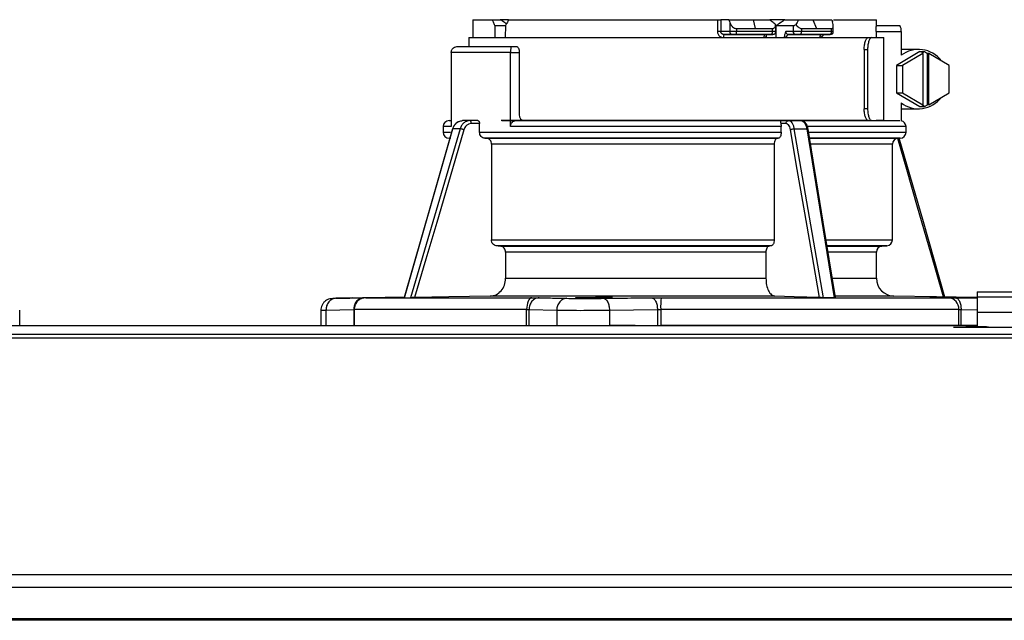
# Model space of a CAD drawing. Units: inches. Extents: x 1 to 14.7, y 1.5 to 8.6.
# Drawn here: x 10.3 to 11, y 7.8 to 8.3 of the extents above; entities that cross this region are included whole.
import ezdxf

# ---------------------------------------------------------------- set-up
doc = ezdxf.new("R2010")
doc.units = ezdxf.units.IN
doc.header["$MEASUREMENT"] = 0

# ---------------------------------------------------------------- blocks, each defined once
blk = doc.blocks.new('B1')
at = {"color": 7, "linetype": 'Continuous', "lineweight": 25}
for p, q in [((0.13964, 2.17088), (0.13964, 2.15737)), ((0.15431, 2.17088), (0.16116, 2.17088)), ((0.16661, 2.17088), (0.16046, 2.17088)), ((0.32538, 2.17088), (0.32538, 2.16187)), ((0.32538, 2.17088), (0.32781, 2.17088)), ((0.32781, 2.17088), (0.32781, 2.16187)), ((0.33403, 2.17088), (0.32781, 2.17088)), ((0.33463, 2.16916), (0.33403, 2.17088)), ((0.33403, 2.17088), (0.35241, 2.17088)), ((0.33463, 2.16916), (0.33463, 2.16187)), ((0.35241, 2.17088), (0.35402, 2.16413)), ((0.35241, 2.17088), (0.36499, 2.17088)), ((0.3765, 2.17088), (0.36513, 2.17088)), ((0.37608, 2.17088), (0.38682, 2.17088)), ((0.38682, 2.17088), (0.39781, 2.17088)), ((0.39781, 2.17088), (0.40064, 2.16413)), ((0.39781, 2.17088), (0.41206, 2.17088)), ((0.41206, 2.17088), (0.41265, 2.16916)), ((0.41347, 2.17088), (0.44597, 2.17088)), ((0.44597, 2.16595), (0.44597, 2.17088)), ((0.15633, 2.16638), (0.15641, 2.15737)), ((0.15633, 2.16638), (0.16442, 2.16638)), ((0.16435, 2.16638), (0.16426, 2.15737)), ((0.32781, 2.16187), (0.32538, 2.16187)), ((0.33463, 2.16187), (0.32781, 2.16187)), ((0.33976, 2.16187), (0.33463, 2.16187)), ((0.33976, 2.16413), (0.35402, 2.16413)), ((0.33976, 2.16413), (0.33976, 2.16187)), ((0.36709, 2.16187), (0.33976, 2.16187)), ((0.35402, 2.16413), (0.36705, 2.16413)), ((0.36709, 2.16187), (0.36705, 2.16413)), ((0.36953, 2.16725), (0.36947, 2.1666)), ((0.3696, 2.16187), (0.36952, 2.16728)), ((0.36981, 2.15737), (0.37, 2.16638)), ((0.37, 2.16638), (0.38285, 2.16638)), ((0.38279, 2.16191), (0.37733, 2.16191)), ((0.38926, 2.16413), (0.38922, 2.16187)), ((0.41189, 2.16187), (0.38922, 2.16187)), ((0.38926, 2.16413), (0.40064, 2.16413)), ((0.40064, 2.16413), (0.41189, 2.16413)), ((0.41189, 2.16187), (0.41189, 2.16413)), ((0.41326, 2.16187), (0.41326, 2.1662)), ((0.44579, 2.16187), (0.44579, 2.15737)), ((0.44579, 2.16187), (0.46474, 2.16187)), ((0.44621, 2.16638), (0.44597, 2.16638)), ((0.44606, 2.16638), (0.4638, 2.16638)), ((0.46474, 2.16187), (0.46474, 2.14386)), ((0.13649, 2.15737), (0.13649, 2.15061)), ((0.33045, 2.15962), (0.36152, 2.15962)), ((0.33658, 2.15962), (0.33045, 2.15962)), ((0.33915, 2.15962), (0.33658, 2.15962)), ((0.36611, 2.15962), (0.33915, 2.15962)), ((0.36152, 2.15962), (0.36709, 2.15962)), ((0.37917, 2.15962), (0.40457, 2.15962)), ((0.38474, 2.15962), (0.37917, 2.15962)), ((0.41032, 2.15962), (0.38796, 2.15962)), ((0.40457, 2.15962), (0.4107, 2.15962)), ((0.41032, 2.15962), (0.411, 2.15962)), ((0.43998, 2.15737), (0.44259, 2.15737)), ((0.44259, 2.15737), (0.45164, 2.15737)), ((0.45164, 2.0943), (0.45164, 2.15737)), ((0.12322, 2.14611), (0.12322, 2.0898)), ((0.16826, 2.14611), (0.12322, 2.14611)), ((0.16826, 2.0898), (0.16826, 2.14611)), ((0.16826, 2.14611), (0.17488, 2.14611)), ((0.16904, 2.15061), (0.17263, 2.15061)), ((0.17488, 2.14611), (0.17488, 2.09881)), ((0.4367, 2.14836), (0.4367, 2.10331)), ((0.4367, 2.14836), (0.43931, 2.14836)), ((0.43931, 2.14836), (0.43931, 2.10331)), ((0.47889, 2.14664), (0.46127, 2.13624)), ((0.47796, 2.14836), (0.46474, 2.14836)), ((0.47889, 2.14664), (0.48264, 2.14664)), ((0.48264, 2.14664), (0.48044, 2.14534)), ((0.48264, 2.14664), (0.48484, 2.14534)), ((0.48137, 2.14534), (0.46595, 2.13624)), ((0.48137, 2.14534), (0.48044, 2.14534)), ((0.48137, 2.14534), (0.48137, 2.10633)), ((0.48484, 2.10633), (0.48484, 2.14534)), ((0.48578, 2.14534), (0.48484, 2.14534)), ((0.48578, 2.10633), (0.48578, 2.14534)), ((0.5012, 2.13624), (0.48578, 2.14534)), ((0.46127, 2.13624), (0.46127, 2.11543)), ((0.46127, 2.13624), (0.46595, 2.13624)), ((0.46595, 2.13624), (0.46595, 2.11543)), ((0.5012, 2.11543), (0.5012, 2.13624)), ((0.46127, 2.11543), (0.47889, 2.10503)), ((0.46127, 2.11543), (0.46595, 2.11543)), ((0.46595, 2.11543), (0.48137, 2.10633)), ((0.48578, 2.10633), (0.5012, 2.11543)), ((0.43931, 2.10331), (0.4367, 2.10331)), ((0.46474, 2.10782), (0.46474, 2.09421)), ((0.46474, 2.10331), (0.47796, 2.10331)), ((0.47889, 2.10503), (0.48264, 2.10503)), ((0.48264, 2.10503), (0.48044, 2.10633)), ((0.48137, 2.10633), (0.48044, 2.10633)), ((0.48264, 2.10503), (0.48484, 2.10633)), ((0.48578, 2.10633), (0.48484, 2.10633)), ((0.12162, 2.0943), (0.12322, 2.0943)), ((0.13738, 2.0943), (0.13189, 2.0943)), ((0.13738, 2.0943), (0.13613, 2.09405)), ((0.14353, 2.0943), (0.13738, 2.0943)), ((0.37342, 2.0943), (0.37937, 2.0943)), ((0.38008, 2.09405), (0.37937, 2.0943)), ((0.37937, 2.0943), (0.38887, 2.0943)), ((0.38327, 2.0943), (0.46383, 2.0943)), ((0.44259, 2.0943), (0.45164, 2.0943)), ((0.45164, 2.0943), (0.44579, 2.0943)), ((0.44597, 2.0943), (0.44621, 2.0943)), ((0.08764, 1.95999), (0.12451, 2.08816)), ((0.12995, 2.08816), (0.09231, 1.95999)), ((0.11712, 2.0898), (0.11712, 2.08545)), ((0.12995, 2.08816), (0.12451, 2.08816)), ((0.14474, 2.09205), (0.13847, 2.09205)), ((0.14474, 2.08545), (0.14474, 2.09205)), ((0.37744, 2.09205), (0.37344, 2.09205)), ((0.37375, 2.08545), (0.37375, 2.0898)), ((0.40587, 1.95999), (0.38369, 2.08816)), ((0.38369, 2.08816), (0.3931, 2.08816)), ((0.3931, 2.08816), (0.41395, 1.95999)), ((0.46849, 2.08545), (0.46849, 2.0898)), ((0.12154, 2.08095), (0.12219, 2.08093)), ((0.46256, 2.08092), (0.46407, 2.08095)), ((0.15382, 2.07642), (0.15382, 2.00383)), ((0.36841, 2.07642), (0.36841, 2.00383)), ((0.45813, 2.00383), (0.45813, 2.07642)), ((0.45008, 1.999), (0.45402, 1.99934)), ((0.16448, 1.99451), (0.16448, 1.97469)), ((0.36213, 1.99451), (0.36213, 1.97469)), ((0.44597, 1.97469), (0.44597, 1.99451)), ((0.04815, 1.95976), (0.03571, 1.9595)), ((0.05682, 1.95995), (0.05527, 1.95959)), ((0.08754, 1.9605), (0.05839, 1.95999)), ((0.05839, 1.95999), (0.08647, 1.95999)), ((0.08647, 1.95999), (0.0933, 1.95999)), ((0.08647, 1.95999), (0.0866, 1.95999)), ((0.08764, 1.95999), (0.0866, 1.95999)), ((0.08764, 1.95999), (0.09231, 1.95999)), ((0.09231, 1.95999), (0.09344, 1.95999)), ((0.09344, 1.95999), (0.0933, 1.95999)), ((0.23971, 1.95984), (0.23843, 1.95989)), ((0.24557, 1.96051), (0.24483, 1.96055)), ((0.28261, 1.95999), (0.40404, 1.95999)), ((0.40587, 1.95999), (0.40396, 1.95999)), ((0.40404, 1.95999), (0.40396, 1.95999)), ((0.40404, 1.95999), (0.41588, 1.95999)), ((0.41395, 1.95999), (0.40587, 1.95999)), ((0.41395, 1.95999), (0.4158, 1.95999)), ((0.4158, 1.95999), (0.41588, 1.95999)), ((0.52256, 1.96007), (0.45925, 1.96118)), ((0.52256, 1.95994), (0.52125, 1.95995)), ((0.52256, 1.96448), (0.52256, 1.96066)), ((0.52256, 1.96448), (0.58563, 1.96448)), ((0.52256, 1.96066), (0.52256, 1.94911)), ((0.52256, 1.96066), (0.58563, 1.96066)), ((-0.2044, 1.93888), (-0.2044, 1.9505)), ((0.0242, 1.9505), (0.0242, 1.93888)), ((0.02812, 1.95049), (0.04917, 1.95094)), ((0.02812, 1.95049), (0.02812, 1.93888)), ((0.04917, 1.95094), (0.04917, 1.93888)), ((0.04954, 1.95098), (0.04954, 1.93888)), ((0.18045, 1.93888), (0.18045, 1.95098)), ((0.18227, 1.95094), (0.20332, 1.95049)), ((0.18227, 1.93888), (0.18227, 1.95094)), ((0.20332, 1.95049), (0.20332, 1.93888)), ((0.24332, 1.95049), (0.27978, 1.95094)), ((0.24332, 1.95049), (0.24332, 1.93888)), ((0.27978, 1.95094), (0.27978, 1.93888)), ((0.28223, 1.95098), (0.28223, 1.93888)), ((0.50856, 1.93889), (0.50856, 1.95098)), ((0.51031, 1.93889), (0.51031, 1.95094)), ((0.52256, 1.94911), (0.58563, 1.94911)), ((0.52256, 1.94911), (0.52256, 1.93843)), ((-0.52256, 1.93888), (0.52256, 1.93888)), ((0.52256, 1.93854), (-0.52256, 1.93854)), ((0.26297, 1.93888), (0.24332, 1.93888)), ((0.50454, 1.93752), (0.50454, 1.93753)), ((0.50454, 1.93753), (0.60365, 1.93753)), ((0.51031, 1.93889), (0.50856, 1.93889)), ((0.52256, 1.93889), (0.51031, 1.93889)), ((0.5203, 1.93888), (0.5203, 1.93888)), ((0.52256, 1.93888), (0.5203, 1.93888)), ((0.5203, 1.93888), (0.52256, 1.93888)), ((0.52256, 1.93889), (0.52096, 1.93889)), ((0.52237, 1.93889), (0.52256, 1.93889)), ((-0.91328, 1.93226), (0.91328, 1.93226)), ((-0.91328, 1.92944), (0.91328, 1.92944)), ((0.89023, 1.74978), (-0.89023, 1.74978)), ((0.89023, 1.74019), (-0.89023, 1.74019)), ((-0.88559, 1.71653), (0.88559, 1.71653)), ((0.88559, 1.71524), (-0.88559, 1.71524))]:
    blk.add_line(p, q, dxfattribs=at)
at = {"color": 8, "linetype": 'Continuous', "lineweight": 25}
for p, q in [((0.41326, 2.16187), (0.41189, 2.16187)), ((0.38961, 2.09413), (0.38887, 2.0943)), ((0.11712, 2.08545), (0.12278, 2.08545)), ((0.12292, 2.08095), (0.12154, 2.08095)), ((0.39465, 2.08545), (0.46849, 2.08545)), ((0.46407, 2.08095), (0.39524, 2.08095)), ((0.39548, 2.08092), (0.46256, 2.08092)), ((0.45813, 2.07642), (0.39578, 2.07642)), ((0.40757, 2.00383), (0.45813, 2.00383)), ((0.45402, 1.99934), (0.40873, 1.99934)), ((0.44597, 1.99451), (0.4095, 1.99451)), ((0.41289, 1.97469), (0.44597, 1.97469)), ((0.45925, 1.96118), (0.41495, 1.96118)), ((0.50594, 1.95995), (0.52256, 1.95975)), ((0.51031, 1.95094), (0.52256, 1.95079)), ((0.52256, 1.93854), (-0.52256, 1.93854))]:
    blk.add_line(p, q, dxfattribs=at)
at = {"color": 7, "linetype": 'Continuous', "lineweight": 25, "flags": 128}
for points in [[(0.13964, 2.17088), (0.13965, 2.17088), (0.14073, 2.17088), (0.14356, 2.17088), (0.14811, 2.17088), (0.15431, 2.17088)], [(0.16691, 2.17088), (0.17696, 2.17088), (0.18835, 2.17088), (0.20094, 2.17088), (0.21458, 2.17088), (0.22911, 2.17088), (0.24438, 2.17088), (0.26021, 2.17088), (0.27641, 2.17088), (0.2928, 2.17088), (0.30918, 2.17088), (0.32538, 2.17088)], [(0.38285, 2.16638), (0.38281, 2.16388), (0.38279, 2.16191)], [(0.38796, 2.15962), (0.3882, 2.15967), (0.38844, 2.15979), (0.38866, 2.16), (0.38885, 2.16028), (0.38901, 2.16062), (0.38913, 2.16101), (0.3892, 2.16144), (0.38922, 2.16187)], [(0.13649, 2.15737), (0.13689, 2.15737), (0.13881, 2.15737), (0.14229, 2.15737), (0.14732, 2.15737), (0.15382, 2.15737), (0.16174, 2.15737), (0.171, 2.15737), (0.18149, 2.15737), (0.19312, 2.15737), (0.20577, 2.15737), (0.2193, 2.15737), (0.23358, 2.15737), (0.24847, 2.15737), (0.2638, 2.15737), (0.27943, 2.15737), (0.2952, 2.15737), (0.31094, 2.15737), (0.3265, 2.15737), (0.34172, 2.15737), (0.35644, 2.15737), (0.3705, 2.15737), (0.38378, 2.15737), (0.39613, 2.15737), (0.40743, 2.15737), (0.41756, 2.15737), (0.42642, 2.15737), (0.43392, 2.15737), (0.43998, 2.15737)], [(0.37792, 2.15737), (0.37794, 2.15781), (0.37801, 2.15823), (0.37813, 2.15862), (0.37828, 2.15896), (0.37847, 2.15924), (0.37869, 2.15945), (0.37893, 2.15958), (0.37917, 2.15962)], [(0.1285, 2.15061), (0.13166, 2.15061), (0.1354, 2.15061), (0.13971, 2.15061), (0.14455, 2.15061), (0.14993, 2.15061), (0.15582, 2.15061), (0.1622, 2.15061), (0.16904, 2.15061)], [(0.17263, 2.15061), (0.17307, 2.15053), (0.17349, 2.15027), (0.17388, 2.14985), (0.17422, 2.14929), (0.1745, 2.14861), (0.17471, 2.14783), (0.17484, 2.14699), (0.17488, 2.14611)], [(0.43998, 2.0943), (0.43392, 2.0943), (0.42642, 2.0943), (0.41756, 2.0943), (0.40743, 2.0943), (0.39613, 2.0943), (0.38378, 2.0943), (0.3705, 2.0943), (0.35644, 2.0943), (0.34172, 2.0943), (0.3265, 2.0943), (0.31094, 2.0943), (0.2952, 2.0943), (0.27943, 2.0943), (0.2638, 2.0943), (0.24847, 2.0943), (0.23358, 2.0943), (0.2193, 2.0943), (0.20577, 2.0943), (0.19312, 2.0943), (0.18149, 2.0943), (0.171, 2.0943), (0.16174, 2.0943), (0.16111, 2.0943)], [(0.16165, 2.0943), (0.16224, 2.0943), (0.17104, 2.0943), (0.18108, 2.0943), (0.19228, 2.0943), (0.20451, 2.0943), (0.21766, 2.0943), (0.23157, 2.0943), (0.24612, 2.0943), (0.26115, 2.0943), (0.27651, 2.0943), (0.29203, 2.0943), (0.30756, 2.0943), (0.32294, 2.0943), (0.33801, 2.0943), (0.35261, 2.0943), (0.3666, 2.0943), (0.37983, 2.0943), (0.39216, 2.0943), (0.40346, 2.0943), (0.41363, 2.0943), (0.42255, 2.0943), (0.43013, 2.0943), (0.4363, 2.0943), (0.44099, 2.0943), (0.44415, 2.0943), (0.44576, 2.0943), (0.44597, 2.0943)], [(0.1723, 2.0943), (0.18475, 2.0943), (0.19823, 2.0943), (0.21261, 2.0943), (0.22776, 2.0943), (0.24353, 2.0943), (0.25978, 2.0943), (0.27633, 2.0943), (0.29305, 2.0943), (0.30976, 2.0943), (0.32631, 2.0943), (0.34254, 2.0943), (0.3583, 2.0943), (0.37342, 2.0943)], [(0.12423, 2.08802), (0.10744, 2.02968), (0.0874, 1.96001)], [(0.13286, 2.08744), (0.12234, 2.05162), (0.11219, 2.01706), (0.10403, 1.98924), (0.09545, 1.96003)], [(0.37375, 2.0898), (0.3582, 2.0898), (0.34202, 2.0898), (0.32538, 2.0898), (0.30843, 2.0898), (0.29133, 2.0898), (0.27425, 2.0898), (0.25734, 2.0898), (0.24077, 2.0898), (0.22469, 2.0898), (0.20926, 2.0898), (0.19462, 2.0898), (0.18091, 2.0898), (0.16826, 2.0898)], [(0.40278, 1.96003), (0.39689, 1.99409), (0.3909, 2.02873), (0.38597, 2.05726), (0.38075, 2.08744)], [(0.41499, 1.96002), (0.40567, 2.01727), (0.39418, 2.08786)], [(0.14474, 2.08545), (0.15478, 2.08545), (0.16617, 2.08545), (0.17879, 2.08545), (0.19253, 2.08545), (0.20724, 2.08545), (0.22278, 2.08545), (0.23901, 2.08545), (0.25576, 2.08545), (0.27288, 2.08545), (0.29018, 2.08545), (0.30752, 2.08545), (0.3247, 2.08545), (0.34158, 2.08545), (0.35798, 2.08545), (0.37375, 2.08545)], [(0.37147, 2.08095), (0.35612, 2.08095), (0.34016, 2.08095), (0.32374, 2.08095), (0.30702, 2.08095), (0.29016, 2.08095), (0.27332, 2.08095), (0.25668, 2.08095), (0.24038, 2.08095), (0.2246, 2.08095), (0.20948, 2.08095), (0.19516, 2.08095), (0.18179, 2.08095), (0.1695, 2.08095), (0.15841, 2.08095), (0.14861, 2.08095)], [(0.14861, 2.08095), (0.14936, 2.08093), (0.14994, 2.08092)], [(0.14994, 2.08092), (0.15964, 2.08092), (0.17064, 2.08092), (0.18281, 2.08092), (0.19606, 2.08092), (0.21024, 2.08092), (0.22522, 2.08092), (0.24085, 2.08092), (0.25699, 2.08092), (0.27348, 2.08092), (0.29015, 2.08092), (0.30685, 2.08092), (0.32341, 2.08092), (0.33967, 2.08092), (0.35549, 2.08092), (0.37069, 2.08092)], [(0.37069, 2.08092), (0.37113, 2.08093), (0.37147, 2.08095)], [(0.49807, 1.9605), (0.48169, 2.01742), (0.46341, 2.08093)], [(0.36841, 2.07642), (0.35362, 2.07642), (0.33825, 2.07642), (0.32244, 2.07642), (0.30635, 2.07642), (0.29012, 2.07642), (0.27392, 2.07642), (0.25791, 2.07642), (0.24223, 2.07642), (0.22703, 2.07642), (0.21247, 2.07642), (0.19869, 2.07642), (0.18581, 2.07642), (0.17397, 2.07642), (0.16327, 2.07642), (0.15382, 2.07642)], [(0.15382, 2.00383), (0.16327, 2.00383), (0.17397, 2.00383), (0.18581, 2.00383), (0.19869, 2.00383), (0.21247, 2.00383), (0.22703, 2.00383), (0.24223, 2.00383), (0.25791, 2.00383), (0.27392, 2.00383), (0.29012, 2.00383), (0.30635, 2.00383), (0.32244, 2.00383), (0.33825, 2.00383), (0.35362, 2.00383), (0.36841, 2.00383)], [(0.36628, 1.99934), (0.35084, 1.99934), (0.33475, 1.99934), (0.31821, 1.99934), (0.30138, 1.99934), (0.28446, 1.99934), (0.26763, 1.99934), (0.25108, 1.99934), (0.23499, 1.99934), (0.21953, 1.99934), (0.20488, 1.99934), (0.1912, 1.99934), (0.17864, 1.99934), (0.16734, 1.99934), (0.15742, 1.99934)], [(0.16087, 1.999), (0.15894, 1.99919), (0.15742, 1.99934)], [(0.16087, 1.999), (0.17055, 1.999), (0.18157, 1.999), (0.19381, 1.999), (0.20713, 1.999), (0.22139, 1.999), (0.23643, 1.999), (0.2521, 1.999), (0.26821, 1.999), (0.28459, 1.999), (0.30106, 1.999), (0.31743, 1.999), (0.33354, 1.999), (0.34921, 1.999), (0.36425, 1.999)], [(0.36628, 1.99934), (0.36514, 1.99915), (0.36425, 1.999)], [(0.36213, 1.99451), (0.3475, 1.99451), (0.33228, 1.99451), (0.31663, 1.99451), (0.30072, 1.99451), (0.28472, 1.99451), (0.26881, 1.99451), (0.25316, 1.99451), (0.23795, 1.99451), (0.22333, 1.99451), (0.20947, 1.99451), (0.19652, 1.99451), (0.18462, 1.99451), (0.1739, 1.99451), (0.16448, 1.99451)], [(0.16448, 1.97469), (0.1739, 1.97469), (0.18462, 1.97469), (0.19652, 1.97469), (0.20947, 1.97469), (0.22333, 1.97469), (0.23795, 1.97469), (0.25316, 1.97469), (0.26881, 1.97469), (0.28472, 1.97469), (0.30072, 1.97469), (0.31663, 1.97469), (0.33228, 1.97469), (0.3475, 1.97469), (0.36213, 1.97469)], [(0.0933, 1.95999), (0.10202, 1.95999), (0.11161, 1.95999), (0.12201, 1.95999), (0.13318, 1.95999), (0.14508, 1.95999), (0.15764, 1.95999), (0.17081, 1.95999), (0.18454, 1.95999)], [(0.15284, 1.96118), (0.12142, 1.96055), (0.09545, 1.96003)], [(0.36898, 1.96118), (0.35409, 1.96118), (0.33861, 1.96118), (0.32269, 1.96118), (0.30647, 1.96118), (0.29013, 1.96118), (0.27381, 1.96118), (0.25768, 1.96118), (0.24188, 1.96118), (0.22658, 1.96118), (0.21191, 1.96118), (0.19803, 1.96118), (0.18506, 1.96118), (0.17313, 1.96118), (0.16235, 1.96118), (0.15284, 1.96118)], [(0.18454, 1.95999), (0.18373, 1.95979), (0.18297, 1.95926), (0.18226, 1.95842), (0.18164, 1.9573), (0.18113, 1.95594), (0.18076, 1.95439), (0.18052, 1.95272), (0.18045, 1.95098)], [(0.40278, 1.96003), (0.38346, 1.96069), (0.36898, 1.96118)], [(0.41588, 1.95999), (0.429, 1.95999), (0.44151, 1.95999), (0.45335, 1.95999), (0.46447, 1.95999), (0.4748, 1.95999), (0.48432, 1.95999), (0.49297, 1.95999), (0.50071, 1.95999)], [(0.50856, 1.95098), (0.49876, 1.95098), (0.48761, 1.95098), (0.47518, 1.95098), (0.46156, 1.95098), (0.44683, 1.95098), (0.43108, 1.95098), (0.41443, 1.95098), (0.39699, 1.95098), (0.37886, 1.95098), (0.36016, 1.95098), (0.34103, 1.95098), (0.32157, 1.95098), (0.30193, 1.95098), (0.28223, 1.95098)], [(0.26297, 1.93888), (0.2799, 1.93888), (0.29926, 1.93888), (0.31857, 1.93888), (0.33771, 1.93888), (0.35654, 1.93888), (0.37494, 1.93888), (0.39278, 1.93888), (0.40993, 1.93888), (0.42628, 1.93888), (0.44172, 1.93888), (0.45615, 1.93888), (0.46946, 1.93888), (0.48156, 1.93889), (0.49237, 1.93889), (0.50182, 1.93889), (0.50984, 1.93889), (0.51638, 1.93889), (0.52139, 1.93889), (0.52256, 1.93889)], [(0.50856, 1.93889), (0.49876, 1.93889), (0.48761, 1.93889), (0.47518, 1.93889), (0.46156, 1.93888), (0.44683, 1.93888), (0.43108, 1.93888), (0.41443, 1.93888), (0.39699, 1.93888), (0.37886, 1.93888), (0.36016, 1.93888), (0.34103, 1.93888), (0.32157, 1.93888), (0.30193, 1.93888), (0.28223, 1.93888)]]:
    blk.add_lwpolyline(points, dxfattribs=at)
at = {"color": 8, "linetype": 'Continuous', "lineweight": 25, "flags": 128}
for points in [[(0.12322, 2.0898), (0.11955, 2.0898), (0.11754, 2.0898), (0.11712, 2.0898)], [(0.46849, 2.0898), (0.46847, 2.0898), (0.46736, 2.0898), (0.46454, 2.0898), (0.46006, 2.0898), (0.45394, 2.0898), (0.44625, 2.0898), (0.43707, 2.0898), (0.42648, 2.0898), (0.41458, 2.0898), (0.40151, 2.0898), (0.39349, 2.0898)], [(0.4969, 1.96052), (0.48724, 1.99409), (0.47727, 2.02873), (0.46906, 2.05726), (0.46227, 2.08086)], [(0.40882, 1.999), (0.41501, 1.999), (0.4247, 1.999), (0.43293, 1.999), (0.43963, 1.999), (0.44472, 1.999), (0.44815, 1.999), (0.44987, 1.999), (0.45008, 1.999)], [(0.18045, 1.95098), (0.16336, 1.95098), (0.14711, 1.95098), (0.13183, 1.95098), (0.1176, 1.95098), (0.10451, 1.95098), (0.09267, 1.95098), (0.08213, 1.95098), (0.07298, 1.95098), (0.06527, 1.95098), (0.05905, 1.95098), (0.05437, 1.95098), (0.05125, 1.95098), (0.04971, 1.95098), (0.04954, 1.95098)]]:
    blk.add_lwpolyline(points, dxfattribs=at)
at = {"color": 7, "linetype": 'Continuous', "lineweight": 25}
for centre, radius, start, end in [((0.33674, 2.16173), 0.00212, 176.18924, 265.5983), ((0.33725, 2.16135), 0.00257, 317.62735, 11.69113), ((0.3849, 2.16174), 0.00212, 175.28896, 265.50926), ((0.4099, 2.16158), 0.00201, 282.02103, 8.33094), ((0.411, 2.16187), 0.00225, 270.00005, 0.00005), ((0.45862, 2.16295), 0.00621, 350.01293, 33.47809), ((0.33263, 2.1579), 0.00279, 141.80172, 190.96946), ((0.40495, 2.15764), 0.00202, 100.74818, 187.76064), ((0.47797, 2.12659), 0.02175, 37.12651, 127.46429), ((0.47797, 2.12508), 0.02175, 232.53609, 322.8736), ((0.12162, 2.0898), 0.0045, 90.00005, 180.00005), ((0.17911, 2.09853), 0.00424, 176.18783, 265.59995), ((0.46399, 2.0898), 0.0045, 0.00005, 80.40856), ((0.12162, 2.08545), 0.0045, 180.00005, 269.00005), ((0.46264, 2.07642), 0.0045, 91.00005, 180.00005), ((0.46399, 2.08545), 0.0045, 271.00005, 0.00005), ((0.45363, 2.00383), 0.0045, 275.00005, 0.00005), ((0.45047, 1.99451), 0.0045, 95.00005, 180.00005), ((0.45948, 1.97469), 0.01351, 180.00005, 269.00005), ((0.33646, 1.95318), 0.05427, 172.78929, 182.31871), ((0.50001, 1.95145), 0.00857, 356.86073, 85.28961)]:
    blk.add_arc(centre, radius, start, end, dxfattribs=at)
for points, knots in [([(0.15633, 2.16638), (0.15595, 2.16722), (0.15526, 2.16872), (0.1546, 2.17022), (0.15431, 2.17088)], [0, 0, 0, 0, 0.559994, 1, 1, 1, 1]), ([(0.16116, 2.17088), (0.16227, 2.17004), (0.1636, 2.16902), (0.16494, 2.16802), (0.16517, 2.16785)], [0, 0, 0, 0, 0.831144, 1, 1, 1, 1]), ([(0.16691, 2.17088), (0.16642, 2.17004), (0.16556, 2.16854), (0.16472, 2.16704), (0.16435, 2.16638)], [0, 0, 0, 0, 0.560003, 1, 1, 1, 1]), ([(0.33463, 2.16916), (0.3349, 2.16848), (0.33542, 2.16721), (0.33665, 2.16559), (0.33792, 2.16461), (0.339, 2.16419), (0.33951, 2.16415), (0.33976, 2.16413)], [0, 0, 0, 0, 0.3094065, 0.577149, 0.8032155, 0.904397, 1, 1, 1, 1]), ([(0.36953, 2.16725), (0.36868, 2.16793), (0.36717, 2.16914), (0.36566, 2.17035), (0.36499, 2.17088)], [0, 0, 0, 0, 0.560008, 1, 1, 1, 1]), ([(0.37, 2.16638), (0.37113, 2.16722), (0.37316, 2.16871), (0.37519, 2.17022), (0.37608, 2.17088)], [0, 0, 0, 0, 0.560003, 1, 1, 1, 1]), ([(0.38682, 2.17088), (0.38647, 2.17021), (0.38585, 2.169), (0.38522, 2.16778), (0.38495, 2.16725)], [0, 0, 0, 0, 0.560005, 1, 1, 1, 1]), ([(0.41189, 2.16413), (0.41206, 2.16415), (0.41242, 2.16419), (0.41297, 2.16461), (0.41331, 2.16559), (0.41324, 2.16721), (0.41286, 2.16848), (0.41265, 2.16916)], [0, 0, 0, 0, 0.095595, 0.196782, 0.422846, 0.690585, 1, 1, 1, 1]), ([(0.32538, 2.16187), (0.3254, 2.16156), (0.32544, 2.1609), (0.32581, 2.15987), (0.32644, 2.15891), (0.32735, 2.1581), (0.32851, 2.1575), (0.32941, 2.15742), (0.3299, 2.15737)], [0, 0, 0, 0, 0.130355, 0.278508, 0.452159, 0.610141, 0.790915, 1, 1, 1, 1]), ([(0.36611, 2.15962), (0.36624, 2.15966), (0.3665, 2.15972), (0.36682, 2.16024), (0.36705, 2.16099), (0.36708, 2.16158), (0.36709, 2.16187)], [0, 0, 0, 0, 0.250001, 0.500007, 0.750011, 1, 1, 1, 1]), ([(0.36705, 2.16413), (0.36723, 2.16414), (0.36758, 2.16416), (0.36823, 2.1644), (0.36888, 2.16499), (0.36937, 2.16601), (0.36948, 2.16682), (0.36953, 2.16725)], [0, 0, 0, 0, 0.103822, 0.210859, 0.444078, 0.707432, 1, 1, 1, 1]), ([(0.36899, 2.1603), (0.3691, 2.16042), (0.3693, 2.16065), (0.36958, 2.1612), (0.36962, 2.16164), (0.36964, 2.16193)], [0, 0, 0, 0, 0.263902, 0.522071, 1, 1, 1, 1]), ([(0.37733, 2.16191), (0.37702, 2.16131), (0.37657, 2.16043), (0.37617, 2.15901), (0.37612, 2.15829), (0.3761, 2.15795)], [0, 0, 0, 0, 0.544939, 0.785034, 1, 1, 1, 1]), ([(0.37917, 2.15962), (0.37903, 2.15963), (0.37877, 2.15965), (0.37839, 2.15982), (0.37805, 2.16007), (0.37771, 2.16047), (0.3774, 2.16109), (0.37736, 2.16163), (0.37733, 2.16191)], [0, 0, 0, 0, 0.142258, 0.280318, 0.414199, 0.543951, 0.76754, 1, 1, 1, 1]), ([(0.38922, 2.16187), (0.38889, 2.16188), (0.38825, 2.16188), (0.38718, 2.16189), (0.38616, 2.1619), (0.38495, 2.16191), (0.3837, 2.16191), (0.38307, 2.16191), (0.38279, 2.16191)], [0, 0, 0, 0, 0.1543019, 0.3002511, 0.4379478, 0.5673357, 0.8001237, 1, 1, 1, 1]), ([(0.38285, 2.16638), (0.38298, 2.16639), (0.38324, 2.16641), (0.38393, 2.16665), (0.38453, 2.16701), (0.38495, 2.16725)], [0, 0, 0, 0, 0.236585, 0.481067, 1, 1, 1, 1]), ([(0.38495, 2.16725), (0.38527, 2.16682), (0.3859, 2.16601), (0.38701, 2.16499), (0.388, 2.16441), (0.38875, 2.16416), (0.38909, 2.16414), (0.38926, 2.16413)], [0, 0, 0, 0, 0.292552, 0.555144, 0.788529, 0.895839, 1, 1, 1, 1]), ([(0.44579, 2.16187), (0.44579, 2.16217), (0.44579, 2.16275), (0.44582, 2.16388), (0.44588, 2.16513), (0.44598, 2.16617), (0.44604, 2.16631), (0.44606, 2.16638)], [0, 0, 0, 0, 0.121772, 0.243325, 0.491619, 0.744282, 1, 1, 1, 1]), ([(0.33045, 2.15962), (0.3302, 2.15964), (0.32975, 2.15967), (0.32933, 2.15984), (0.32913, 2.15993)], [0, 0, 0, 0, 0.534035, 1, 1, 1, 1]), ([(0.36152, 2.15962), (0.36139, 2.15959), (0.36113, 2.15952), (0.3608, 2.159), (0.36057, 2.15826), (0.36054, 2.15767), (0.36052, 2.15737)], [0, 0, 0, 0, 0.249996, 0.500005, 0.750012, 1, 1, 1, 1]), ([(0.36247, 2.15795), (0.36216, 2.15778), (0.36155, 2.15745), (0.36087, 2.1574), (0.36053, 2.15737)], [0, 0, 0, 0, 0.499965, 1, 1, 1, 1]), ([(0.36247, 2.15795), (0.36248, 2.15829), (0.36249, 2.15888), (0.36263, 2.1594), (0.36269, 2.15962)], [0, 0, 0, 0, 0.57725, 1, 1, 1, 1]), ([(0.36709, 2.15962), (0.36722, 2.15962), (0.36748, 2.15962), (0.36729, 2.15962), (0.36681, 2.15962), (0.36635, 2.15962), (0.36611, 2.15962)], [0, 0, 0, 0, 0.279181, 0.558977, 0.779648, 1, 1, 1, 1]), ([(0.36899, 2.1603), (0.36888, 2.16019), (0.36864, 2.15998), (0.3681, 2.1597), (0.36766, 2.15965), (0.36737, 2.15962)], [0, 0, 0, 0, 0.263914, 0.522093, 1, 1, 1, 1]), ([(0.37792, 2.15737), (0.3776, 2.1574), (0.37696, 2.15745), (0.37639, 2.15778), (0.3761, 2.15795)], [0, 0, 0, 0, 0.500098, 1, 1, 1, 1]), ([(0.38796, 2.15962), (0.38764, 2.15962), (0.38702, 2.15962), (0.38602, 2.15962), (0.38522, 2.15962), (0.3849, 2.15962), (0.38474, 2.15962)], [0, 0, 0, 0, 0.279386, 0.559248, 0.77981, 1, 1, 1, 1]), ([(0.4367, 2.14836), (0.43675, 2.14954), (0.43686, 2.1519), (0.43766, 2.15488), (0.43876, 2.15696), (0.43957, 2.15723), (0.43998, 2.15737)], [0, 0, 0, 0, 0.249803, 0.499941, 0.750032, 1, 1, 1, 1]), ([(0.44259, 2.15737), (0.44219, 2.15723), (0.44137, 2.15696), (0.44027, 2.15488), (0.43947, 2.1519), (0.43936, 2.14954), (0.43931, 2.14836)], [0, 0, 0, 0, 0.2498146, 0.5000519, 0.7503423, 1, 1, 1, 1]), ([(0.12322, 2.14611), (0.12324, 2.14644), (0.12329, 2.14713), (0.12369, 2.14805), (0.12427, 2.14886), (0.12522, 2.14972), (0.12666, 2.15046), (0.12789, 2.15056), (0.1285, 2.15061)], [0, 0, 0, 0, 0.12485, 0.25524, 0.373863, 0.504573, 0.754411, 1, 1, 1, 1]), ([(0.16904, 2.15061), (0.16895, 2.15056), (0.16876, 2.15046), (0.16855, 2.14973), (0.16841, 2.14886), (0.16833, 2.14805), (0.16828, 2.14713), (0.16827, 2.14644), (0.16826, 2.14611)], [0, 0, 0, 0, 0.2455929, 0.4954193, 0.6261146, 0.7447619, 0.8751337, 1, 1, 1, 1]), ([(0.43998, 2.0943), (0.43957, 2.09444), (0.43876, 2.09471), (0.43766, 2.09679), (0.43686, 2.09977), (0.43675, 2.10213), (0.4367, 2.10331)], [0, 0, 0, 0, 0.2499718, 0.5000564, 0.7501963, 1, 1, 1, 1]), ([(0.43931, 2.10331), (0.43936, 2.10213), (0.43947, 2.09977), (0.44027, 2.09679), (0.44137, 2.09471), (0.44219, 2.09444), (0.44259, 2.0943)], [0, 0, 0, 0, 0.2496576, 0.4999479, 0.7501881, 1, 1, 1, 1]), ([(0.12844, 2.09328), (0.12792, 2.093), (0.12668, 2.09234), (0.12514, 2.09048), (0.12452, 2.0888), (0.12421, 2.08796)], [0, 0, 0, 0, 0.262771, 0.6329295, 1, 1, 1, 1]), ([(0.12451, 2.08816), (0.12483, 2.08899), (0.12548, 2.09072), (0.12719, 2.09262), (0.12936, 2.09401), (0.13098, 2.0942), (0.13189, 2.0943)], [0, 0, 0, 0, 0.242049, 0.499885, 0.719502, 1, 1, 1, 1]), ([(0.13847, 2.09205), (0.13845, 2.09234), (0.13842, 2.09293), (0.13817, 2.09368), (0.1378, 2.0942), (0.13752, 2.09427), (0.13738, 2.0943)], [0, 0, 0, 0, 0.249989, 0.499996, 0.750003, 1, 1, 1, 1]), ([(0.14353, 2.0943), (0.14369, 2.09427), (0.144, 2.0942), (0.1444, 2.09368), (0.14468, 2.09293), (0.14472, 2.09234), (0.14474, 2.09205)], [0, 0, 0, 0, 0.249595, 0.50104, 0.751646, 1, 1, 1, 1]), ([(0.16826, 2.0898), (0.16828, 2.09009), (0.16831, 2.09067), (0.16862, 2.0918), (0.16936, 2.09305), (0.17071, 2.0941), (0.17177, 2.09423), (0.1723, 2.0943)], [0, 0, 0, 0, 0.122056, 0.244292, 0.491581, 0.743429, 1, 1, 1, 1]), ([(0.37342, 2.0943), (0.37338, 2.09427), (0.37329, 2.0942), (0.37321, 2.0937), (0.37322, 2.09299), (0.37337, 2.09234), (0.37344, 2.09205)], [0, 0, 0, 0, 0.292451, 0.55602, 0.796265, 1, 1, 1, 1]), ([(0.37744, 2.09205), (0.37747, 2.09234), (0.37753, 2.09294), (0.37798, 2.09368), (0.37862, 2.0942), (0.37912, 2.09427), (0.37937, 2.0943)], [0, 0, 0, 0, 0.249987, 0.499987, 0.749994, 1, 1, 1, 1]), ([(0.38887, 2.0943), (0.3894, 2.0942), (0.39033, 2.09401), (0.39157, 2.09262), (0.39255, 2.09072), (0.39292, 2.08899), (0.3931, 2.08816)], [0, 0, 0, 0, 0.280513, 0.5001261, 0.757958, 1, 1, 1, 1]), ([(0.39419, 2.08781), (0.394, 2.08864), (0.39362, 2.09031), (0.39254, 2.09233), (0.39117, 2.09377), (0.39012, 2.09402), (0.3896, 2.09414)], [0, 0, 0, 0, 0.2413474, 0.4890737, 0.7422731, 1, 1, 1, 1]), ([(0.13286, 2.08744), (0.13261, 2.08753), (0.13211, 2.08771), (0.13125, 2.08795), (0.13046, 2.08812), (0.13012, 2.08814), (0.12995, 2.08816)], [0, 0, 0, 0, 0.240351, 0.499575, 0.759028, 1, 1, 1, 1]), ([(0.13847, 2.09205), (0.13778, 2.09197), (0.1364, 2.09181), (0.13472, 2.09065), (0.1335, 2.08916), (0.13307, 2.08801), (0.13286, 2.08744)], [0, 0, 0, 0, 0.2784351, 0.5594986, 0.7796814, 1, 1, 1, 1]), ([(0.37344, 2.09205), (0.37353, 2.09169), (0.37371, 2.09098), (0.37374, 2.09019), (0.37375, 2.0898)], [0, 0, 0, 0, 0.499175, 1, 1, 1, 1]), ([(0.38075, 2.08744), (0.38058, 2.08816), (0.38024, 2.08961), (0.37936, 2.09106), (0.3784, 2.0919), (0.37776, 2.092), (0.37744, 2.09205)], [0, 0, 0, 0, 0.279394, 0.560371, 0.780569, 1, 1, 1, 1]), ([(0.38075, 2.08744), (0.38091, 2.08753), (0.38124, 2.08771), (0.38202, 2.08795), (0.3829, 2.08812), (0.38344, 2.08814), (0.38369, 2.08816)], [0, 0, 0, 0, 0.239045, 0.497729, 0.757701, 1, 1, 1, 1]), ([(0.39395, 2.08744), (0.39405, 2.08753), (0.39426, 2.08771), (0.39417, 2.08795), (0.39378, 2.08812), (0.39332, 2.08814), (0.3931, 2.08816)], [0, 0, 0, 0, 0.240362, 0.499582, 0.759035, 1, 1, 1, 1]), ([(0.14861, 2.08095), (0.1481, 2.08102), (0.14708, 2.08118), (0.1458, 2.08222), (0.14491, 2.0837), (0.14479, 2.08487), (0.14474, 2.08545)], [0, 0, 0, 0, 0.250461, 0.500631, 0.75034, 1, 1, 1, 1]), ([(0.15382, 2.07642), (0.15376, 2.077), (0.15364, 2.07817), (0.15275, 2.07965), (0.15147, 2.08069), (0.15045, 2.08084), (0.14994, 2.08092)], [0, 0, 0, 0, 0.249628, 0.499352, 0.749524, 1, 1, 1, 1]), ([(0.37069, 2.08092), (0.37039, 2.08084), (0.36979, 2.08069), (0.36903, 2.07965), (0.36851, 2.07817), (0.36844, 2.077), (0.36841, 2.07642)], [0, 0, 0, 0, 0.25048, 0.500661, 0.750371, 1, 1, 1, 1]), ([(0.37375, 2.08545), (0.37372, 2.08487), (0.37365, 2.0837), (0.37312, 2.08222), (0.37237, 2.08118), (0.37177, 2.08102), (0.37147, 2.08095)], [0, 0, 0, 0, 0.249643, 0.499371, 0.749531, 1, 1, 1, 1]), ([(0.15742, 1.99934), (0.15694, 1.99945), (0.15597, 1.99967), (0.15479, 2.00072), (0.15398, 2.00216), (0.15387, 2.00327), (0.15382, 2.00383)], [0, 0, 0, 0, 0.250545, 0.500488, 0.750285, 1, 1, 1, 1]), ([(0.36841, 2.00383), (0.36837, 2.00327), (0.36831, 2.00216), (0.36783, 2.00072), (0.36713, 1.99967), (0.36657, 1.99945), (0.36628, 1.99934)], [0, 0, 0, 0, 0.249732, 0.49952, 0.749472, 1, 1, 1, 1]), ([(0.16448, 1.99451), (0.16443, 1.99507), (0.16432, 1.99618), (0.1635, 1.99762), (0.16232, 1.99867), (0.16136, 1.99889), (0.16087, 1.999)], [0, 0, 0, 0, 0.24969, 0.499455, 0.749434, 1, 1, 1, 1]), ([(0.36425, 1.999), (0.36396, 1.99889), (0.3634, 1.99867), (0.3627, 1.99762), (0.36222, 1.99618), (0.36216, 1.99507), (0.36213, 1.99451)], [0, 0, 0, 0, 0.250568, 0.500528, 0.750312, 1, 1, 1, 1]), ([(0.15284, 1.96118), (0.15436, 1.96141), (0.15743, 1.96187), (0.16128, 1.965), (0.16396, 1.96945), (0.16431, 1.97295), (0.16448, 1.97469)], [0, 0, 0, 0, 0.249306, 0.500684, 0.751669, 1, 1, 1, 1]), ([(0.36213, 1.97469), (0.36223, 1.97295), (0.36243, 1.96945), (0.36401, 1.965), (0.36628, 1.96187), (0.36808, 1.96141), (0.36898, 1.96118)], [0, 0, 0, 0, 0.248326, 0.499317, 0.750695, 1, 1, 1, 1]), ([(0.03581, 1.9595), (0.03407, 1.95941), (0.03156, 1.95929), (0.02929, 1.95856), (0.02799, 1.95781), (0.02697, 1.9569), (0.02629, 1.95613), (0.02566, 1.95527), (0.02495, 1.95399), (0.02431, 1.95228), (0.02424, 1.95096), (0.0242, 1.95029)], [0, 0, 0, 0, 0.337218, 0.487994, 0.609569, 0.660126, 0.707176, 0.753301, 0.800285, 0.898706, 1, 1, 1, 1]), ([(0.03577, 1.9595), (0.0348, 1.95936), (0.0333, 1.95916), (0.03152, 1.95803), (0.03029, 1.95686), (0.02931, 1.95543), (0.02837, 1.95334), (0.02822, 1.95161), (0.02812, 1.95049)], [0, 0, 0, 0, 0.239636, 0.368472, 0.499997, 0.63152, 0.760362, 1, 1, 1, 1]), ([(0.03594, 1.9595), (0.03989, 1.95959), (0.04685, 1.95975), (0.05381, 1.95989), (0.05682, 1.95995)], [0, 0, 0, 0, 0.567127, 1, 1, 1, 1]), ([(0.05825, 1.95997), (0.05752, 1.9599), (0.05587, 1.95974), (0.05357, 1.95864), (0.0515, 1.95681), (0.04991, 1.95425), (0.04967, 1.95217), (0.04954, 1.95109)], [0, 0, 0, 0, 0.160639, 0.36064, 0.545555, 0.763575, 1, 1, 1, 1]), ([(0.05765, 1.95978), (0.05724, 1.95977), (0.0567, 1.95976), (0.05609, 1.95975), (0.05594, 1.95975)], [0, 0, 0, 0, 0.748006, 1, 1, 1, 1]), ([(0.08764, 1.95999), (0.08758, 1.95999), (0.08746, 1.95999), (0.08736, 1.96), (0.08741, 1.96), (0.08744, 1.96)], [0, 0, 0, 0, 0.3097872, 0.6175116, 1, 1, 1, 1]), ([(0.09545, 1.96003), (0.09517, 1.96003), (0.0946, 1.96002), (0.09367, 1.96), (0.09299, 1.96), (0.09255, 1.95999), (0.09239, 1.95999), (0.09231, 1.95999)], [0, 0, 0, 0, 0.258345, 0.513504, 0.761384, 0.880274, 1, 1, 1, 1]), ([(0.19, 1.95995), (0.18903, 1.95982), (0.18753, 1.95961), (0.18574, 1.95848), (0.1845, 1.95731), (0.18351, 1.95588), (0.18254, 1.95379), (0.18238, 1.95207), (0.18227, 1.95094)], [0, 0, 0, 0, 0.23971, 0.36856, 0.500081, 0.631585, 0.760401, 1, 1, 1, 1]), ([(0.18454, 1.95999), (0.18563, 1.95999), (0.18782, 1.95999), (0.18927, 1.95996), (0.19, 1.95995)], [0, 0, 0, 0, 0.498746, 1, 1, 1, 1]), ([(0.19, 1.95995), (0.19386, 1.95987), (0.20088, 1.95973), (0.20791, 1.95957), (0.21107, 1.9595)], [0, 0, 0, 0, 0.549266, 1, 1, 1, 1]), ([(0.21107, 1.9595), (0.2101, 1.95936), (0.2086, 1.95916), (0.2068, 1.95803), (0.20557, 1.95686), (0.20457, 1.95543), (0.2036, 1.95334), (0.20343, 1.95161), (0.20332, 1.95049)], [0, 0, 0, 0, 0.239638, 0.368478, 0.499998, 0.631529, 0.760365, 1, 1, 1, 1]), ([(0.21107, 1.9595), (0.21289, 1.95947), (0.21653, 1.95941), (0.22457, 1.95939), (0.23235, 1.95943), (0.23664, 1.95947), (0.23878, 1.9595)], [0, 0, 0, 0, 0.279277, 0.559244, 0.780017, 1, 1, 1, 1]), ([(0.23843, 1.95989), (0.238, 1.9599), (0.23717, 1.95992), (0.23496, 1.95995), (0.23167, 1.95996), (0.22799, 1.95995), (0.22511, 1.95992), (0.22262, 1.95989), (0.22043, 1.95985), (0.21871, 1.9598), (0.2177, 1.95975), (0.21733, 1.95971), (0.21753, 1.95966), (0.21839, 1.95963), (0.21892, 1.95962)], [0, 0, 0, 0, 0.065527, 0.12911, 0.249898, 0.370676, 0.43426, 0.499789, 0.601591, 0.669987, 0.749911, 0.825511, 0.892463, 1, 1, 1, 1]), ([(0.21892, 1.95962), (0.21935, 1.95961), (0.22018, 1.95959), (0.22238, 1.95957), (0.22569, 1.95956), (0.22938, 1.95957), (0.23226, 1.95959), (0.23481, 1.95962), (0.23701, 1.95966), (0.23871, 1.95971), (0.23964, 1.95975), (0.24003, 1.95979), (0.23993, 1.9598), (0.23993, 1.9598)], [0, 0, 0, 0, 0.077848, 0.153892, 0.299888, 0.445878, 0.52192, 0.599768, 0.728825, 0.80917, 0.899888, 0.99581, 1, 1, 1, 1]), ([(0.24483, 1.96055), (0.24458, 1.96055), (0.2441, 1.96056), (0.24282, 1.96057), (0.24091, 1.96058), (0.23877, 1.96057), (0.2371, 1.96056), (0.23565, 1.96054), (0.23438, 1.96052), (0.23338, 1.96049), (0.2328, 1.96046), (0.23259, 1.96044), (0.23271, 1.96041), (0.23321, 1.96039), (0.23351, 1.96038)], [0, 0, 0, 0, 0.065435, 0.128988, 0.249895, 0.37085, 0.434389, 0.499789, 0.602645, 0.670776, 0.749906, 0.826062, 0.893201, 1, 1, 1, 1]), ([(0.23351, 1.96038), (0.23403, 1.96038), (0.23505, 1.96036), (0.23745, 1.96035), (0.24004, 1.96036), (0.24241, 1.96038), (0.244, 1.96041), (0.24498, 1.96044), (0.24553, 1.96046), (0.24575, 1.96048), (0.2457, 1.96049), (0.24569, 1.96049)], [0, 0, 0, 0, 0.149783, 0.299563, 0.449348, 0.599142, 0.72749, 0.808189, 0.899733, 0.994884, 1, 1, 1, 1]), ([(0.23878, 1.9595), (0.24572, 1.95959), (0.25788, 1.95975), (0.27004, 1.95989), (0.27526, 1.95995)], [0, 0, 0, 0, 0.5705536, 1, 1, 1, 1]), ([(0.23878, 1.9595), (0.23934, 1.95936), (0.24021, 1.95916), (0.24126, 1.95803), (0.24198, 1.95686), (0.24256, 1.95543), (0.24314, 1.95334), (0.24325, 1.95161), (0.24332, 1.95049)], [0, 0, 0, 0, 0.2396353, 0.3684775, 0.4999967, 0.6315207, 0.7603619, 1, 1, 1, 1]), ([(0.27526, 1.95995), (0.27643, 1.95996), (0.27875, 1.95999), (0.28133, 1.95999), (0.28261, 1.95999)], [0, 0, 0, 0, 0.5012533, 1, 1, 1, 1]), ([(0.27526, 1.95995), (0.27583, 1.95982), (0.27669, 1.95961), (0.27773, 1.95848), (0.27845, 1.95731), (0.27904, 1.95588), (0.27961, 1.9538), (0.27971, 1.95207), (0.27978, 1.95094)], [0, 0, 0, 0, 0.2396517, 0.3684807, 0.4999911, 0.6315027, 0.7603438, 1, 1, 1, 1]), ([(0.40587, 1.95999), (0.40574, 1.95999), (0.40548, 1.95999), (0.40491, 1.96), (0.40417, 1.96), (0.40333, 1.96002), (0.40296, 1.96003), (0.40278, 1.96003)], [0, 0, 0, 0, 0.119707, 0.238615, 0.486493, 0.74165, 1, 1, 1, 1]), ([(0.41495, 1.96001), (0.41495, 1.96001), (0.41495, 1.96), (0.41467, 1.96), (0.4143, 1.95999), (0.41406, 1.95999), (0.41395, 1.95999)], [0, 0, 0, 0, 0.162941, 0.589449, 0.794003, 1, 1, 1, 1]), ([(0.48654, 1.96057), (0.4865, 1.96057), (0.48642, 1.96057), (0.48673, 1.96056), (0.48711, 1.96055), (0.48731, 1.96055)], [0, 0, 0, 0, 0.226092, 0.607389, 1, 1, 1, 1]), ([(0.49862, 1.96038), (0.4982, 1.96039), (0.4975, 1.96041), (0.49607, 1.96044), (0.49465, 1.96046), (0.49313, 1.96049), (0.49142, 1.96052), (0.48988, 1.96054), (0.4886, 1.96056), (0.48742, 1.96058), (0.48696, 1.96058), (0.48666, 1.96058)], [0, 0, 0, 0, 0.142375, 0.231877, 0.333402, 0.43889, 0.529718, 0.66685, 0.754027, 0.838735, 1, 1, 1, 1]), ([(0.48731, 1.96055), (0.48772, 1.96054), (0.4884, 1.96052), (0.48982, 1.96049), (0.49124, 1.96046), (0.49275, 1.96044), (0.49446, 1.96041), (0.49641, 1.96038), (0.49829, 1.96036), (0.49943, 1.96035), (0.49965, 1.96036), (0.49897, 1.96038), (0.49862, 1.96038)], [0, 0, 0, 0, 0.102948, 0.171179, 0.250442, 0.326704, 0.393932, 0.500866, 0.625653, 0.750435, 0.875216, 1, 1, 1, 1]), ([(0.50071, 1.95999), (0.50139, 1.95999), (0.50274, 1.95999), (0.50487, 1.95996), (0.50594, 1.95995)], [0, 0, 0, 0, 0.4987493, 1, 1, 1, 1]), ([(0.50594, 1.95995), (0.5065, 1.95982), (0.50736, 1.95961), (0.50839, 1.95848), (0.50909, 1.95731), (0.50965, 1.95588), (0.51018, 1.9538), (0.51026, 1.95207), (0.51031, 1.95094)], [0, 0, 0, 0, 0.239711, 0.368559, 0.500079, 0.631582, 0.7604, 1, 1, 1, 1]), ([(0.52104, 1.95994), (0.52099, 1.95994), (0.52084, 1.95994), (0.52138, 1.95992), (0.52204, 1.9599), (0.52237, 1.95989)], [0, 0, 0, 0, 0.225384, 0.606857, 1, 1, 1, 1]), ([(0.18045, 1.95098), (0.18081, 1.95098), (0.18154, 1.95098), (0.18202, 1.95096), (0.18227, 1.95094)], [0, 0, 0, 0, 0.491185, 1, 1, 1, 1]), ([(0.20332, 1.95049), (0.20441, 1.95047), (0.20657, 1.95045), (0.21228, 1.95041), (0.2209, 1.95038), (0.23051, 1.95041), (0.23804, 1.95045), (0.24154, 1.95047), (0.24332, 1.95049)], [0, 0, 0, 0, 0.129388, 0.256039, 0.5, 0.743921, 0.870581, 1, 1, 1, 1]), ([(0.27978, 1.95094), (0.28017, 1.95096), (0.28095, 1.95098), (0.28181, 1.95098), (0.28223, 1.95098)], [0, 0, 0, 0, 0.508814, 1, 1, 1, 1]), ([(0.50856, 1.95098), (0.50878, 1.95098), (0.50923, 1.95098), (0.50994, 1.95096), (0.51031, 1.95094)], [0, 0, 0, 0, 0.4911818, 1, 1, 1, 1]), ([(0.53112, 1.93766), (0.53099, 1.93769), (0.53074, 1.93775), (0.52876, 1.93781), (0.52593, 1.93785), (0.52256, 1.93786), (0.5192, 1.93785), (0.51637, 1.93781), (0.51439, 1.93775), (0.51413, 1.93769), (0.514, 1.93766)], [0, 0, 0, 0, 0.125027, 0.25003, 0.375018, 0.500001, 0.624982, 0.74997, 0.874973, 1, 1, 1, 1])]:
    blk.add_open_spline(points, degree=3, knots=knots, dxfattribs=at)
at = {"color": 8, "linetype": 'Continuous', "lineweight": 25}
for points, knots in [([(0.32913, 2.15993), (0.32897, 2.16002), (0.32867, 2.16019), (0.32824, 2.16061), (0.32789, 2.16117), (0.32784, 2.16164), (0.32781, 2.16187)], [0, 0, 0, 0, 0.223847, 0.419983, 0.721167, 1, 1, 1, 1]), ([(0.36956, 2.16191), (0.36961, 2.16191), (0.36968, 2.16191), (0.3693, 2.1619), (0.3688, 2.16189), (0.36807, 2.16188), (0.36742, 2.16188), (0.36709, 2.16187)], [0, 0, 0, 0, 0.29094, 0.452654, 0.624744, 0.807157, 1, 1, 1, 1]), ([(0.40564, 2.15962), (0.40551, 2.15931), (0.40518, 2.15847), (0.40421, 2.15759), (0.40337, 2.15744), (0.40295, 2.15737)], [0, 0, 0, 0, 0.22962, 0.612741, 1, 1, 1, 1]), ([(0.13613, 2.09405), (0.13564, 2.09398), (0.13444, 2.09381), (0.13264, 2.0926), (0.13092, 2.09072), (0.13026, 2.08899), (0.12995, 2.08816)], [0, 0, 0, 0, 0.172511, 0.425093, 0.721633, 1, 1, 1, 1]), ([(0.38369, 2.08816), (0.38351, 2.08899), (0.38313, 2.09072), (0.38212, 2.0926), (0.38107, 2.09382), (0.38037, 2.09399), (0.38008, 2.09405)], [0, 0, 0, 0, 0.277329, 0.572723, 0.824345, 1, 1, 1, 1]), ([(0.12427, 2.088), (0.12426, 2.08804), (0.1242, 2.08813), (0.1244, 2.08815), (0.12451, 2.08816)], [0, 0, 0, 0, 0.379957, 1, 1, 1, 1]), ([(0.05527, 1.95959), (0.05483, 1.95951), (0.05388, 1.95936), (0.05257, 1.95846), (0.05135, 1.95732), (0.05037, 1.95588), (0.04942, 1.9538), (0.04927, 1.95207), (0.04917, 1.95094)], [0, 0, 0, 0, 0.125106, 0.273347, 0.424672, 0.575996, 0.724237, 1, 1, 1, 1]), ([(0.02467, 1.95041), (0.02452, 1.95041), (0.02415, 1.95042), (0.02555, 1.95045), (0.02726, 1.95047), (0.02812, 1.95049)], [0, 0, 0, 0, 0.236081, 0.613927, 1, 1, 1, 1])]:
    blk.add_open_spline(points, degree=3, knots=knots, dxfattribs=at)

msp = doc.modelspace()

# ---------------------------------------------------------------- block references
msp.add_blockref('B1', (10.46387, 6.09284))

doc.saveas('drawing.dxf')
